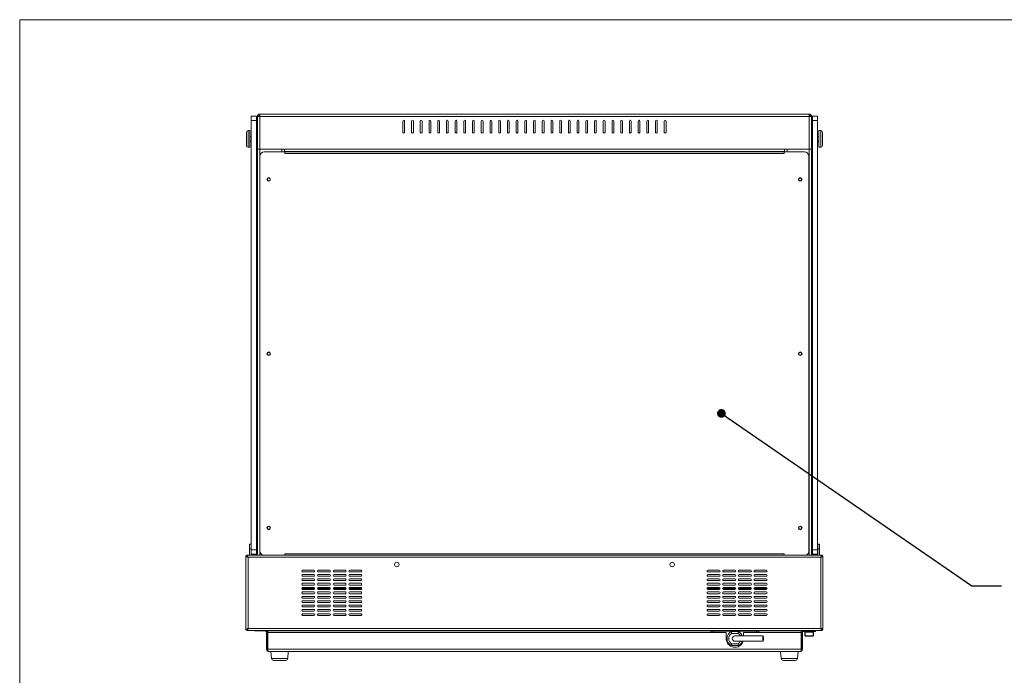
# Model space of a CAD drawing. Units: millimetres. Extents: x 0 to 412, y 0 to 297.
# Drawn here: x 6 to 119, y 213 to 288 of the extents above; entities that cross this region are included whole.
import ezdxf

# ---------------------------------------------------------------- set-up
doc = ezdxf.new("R2010")
doc.units = ezdxf.units.MM
doc.dimstyles.new('SLDDIMSTYLE2', dxfattribs={"dimtxt": 0, "dimasz": 1, "dimexe": 0, "dimexo": 0.0625, "dimgap": 0, "dimtad": 0, "dimtih": 1, "dimtoh": 1, "dimdec": 0, "dimrnd": 1e-09, "dimzin": 0, "dimdsep": 46, "dimtxsty": 'Standard', "dimblk1": 'DOT', "dimblk2": 'DOT', "dimsah": 1, "dimcen": 0.09, "dimadec": 0, "dimazin": 0, "dimtfac": 1, "dimtdec": 0, "dimtofl": 0, "dimtmove": 0, "dimatfit": 3, "dimldrblk": 'DOT', "dimfxl": 0, "dimfrac": 2, "dimtolj": 1, "dimtzin": 0, "dimarcsym": 0})

# ---------------------------------------------------------------- blocks, each defined once
blk = doc.blocks.new('_DOT')
at = {"color": 0, "linetype": 'ByBlock', "lineweight": -2}
blk.add_line((-0.5, 0), (-1, 0), dxfattribs=at)
at = {"color": 0, "linetype": 'ByBlock', "const_width": 0.5}
blk.add_lwpolyline([(-0.25, 0, 1), (0.25, 0, 1)], format="xyb", close=True, dxfattribs=at)

msp = doc.modelspace()

# ---------------------------------------------------------------- linework, layer by layer
at = {"color": 7, "linetype": 'Continuous', "lineweight": 0}
for p, q in [((6.004, 9.004), (6.004, 288.004)), ((6.004, 288.004), (406.004, 288.004))]:
    msp.add_line(p, q, dxfattribs=at)
at = {"color": 7, "linetype": 'Continuous', "lineweight": 15}
for p, q in [((32.579, 276.437), (32.579, 276.937)), ((32.579, 276.937), (33.179, 276.937)), ((33.179, 276.937), (33.179, 276.437)), ((33.399, 276.889), (33.279, 276.889)), ((33.279, 276.871), (33.279, 276.889)), ((33.279, 273.157), (33.279, 276.871)), ((33.399, 276.879), (33.399, 276.889)), ((33.563, 277.173), (33.563, 276.889)), ((96.595, 277.173), (33.563, 277.173)), ((33.563, 276.889), (33.563, 273.157)), ((96.595, 276.889), (33.563, 276.889)), ((96.595, 277.173), (96.595, 276.889)), ((96.595, 276.889), (96.595, 273.157)), ((96.759, 276.889), (96.879, 276.889)), ((96.759, 276.879), (96.759, 276.889)), ((96.879, 276.871), (96.879, 276.889)), ((96.879, 273.157), (96.879, 276.871)), ((96.979, 276.437), (96.979, 276.937)), ((96.979, 276.937), (97.579, 276.937)), ((97.579, 276.937), (97.579, 276.437)), ((33.179, 276.437), (32.579, 276.437)), ((32.579, 276.437), (32.579, 227.169)), ((33.179, 276.437), (33.179, 227.169)), ((33.184, 276.432), (33.179, 276.416)), ((33.179, 276.054), (33.183, 276.054)), ((33.183, 276.669), (33.279, 276.669)), ((33.183, 276.169), (33.183, 276.669)), ((33.183, 226.539), (33.183, 276.169)), ((49.979, 276.373), (49.979, 275.073)), ((50.179, 275.073), (50.179, 276.373)), ((50.979, 276.373), (50.979, 275.073)), ((51.179, 275.073), (51.179, 276.373)), ((51.979, 276.373), (51.979, 275.073)), ((52.179, 275.073), (52.179, 276.373)), ((52.979, 276.373), (52.979, 275.073)), ((53.179, 275.073), (53.179, 276.373)), ((53.979, 276.373), (53.979, 275.073)), ((54.179, 275.073), (54.179, 276.373)), ((54.979, 276.373), (54.979, 275.073)), ((55.179, 275.073), (55.179, 276.373)), ((55.979, 276.373), (55.979, 275.073)), ((56.179, 275.073), (56.179, 276.373)), ((56.979, 276.373), (56.979, 275.073)), ((57.179, 275.073), (57.179, 276.373)), ((57.979, 276.373), (57.979, 275.073)), ((58.179, 275.073), (58.179, 276.373)), ((58.979, 276.373), (58.979, 275.073)), ((59.179, 275.073), (59.179, 276.373)), ((59.979, 276.373), (59.979, 275.073)), ((60.179, 275.073), (60.179, 276.373)), ((60.979, 276.373), (60.979, 275.073)), ((61.179, 275.073), (61.179, 276.373)), ((61.979, 276.373), (61.979, 275.073)), ((62.179, 275.073), (62.179, 276.373)), ((62.979, 276.373), (62.979, 275.073)), ((63.179, 275.073), (63.179, 276.373)), ((63.979, 276.373), (63.979, 275.073)), ((64.179, 275.073), (64.179, 276.373)), ((64.979, 276.373), (64.979, 275.073)), ((65.179, 275.073), (65.179, 276.373)), ((65.979, 276.373), (65.979, 275.073)), ((66.179, 275.073), (66.179, 276.373)), ((66.979, 276.373), (66.979, 275.073)), ((67.179, 275.073), (67.179, 276.373)), ((67.979, 276.373), (67.979, 275.073)), ((68.179, 275.073), (68.179, 276.373)), ((68.979, 276.373), (68.979, 275.073)), ((69.179, 275.073), (69.179, 276.373)), ((69.979, 276.373), (69.979, 275.073)), ((70.179, 275.073), (70.179, 276.373)), ((70.979, 276.373), (70.979, 275.073)), ((71.179, 275.073), (71.179, 276.373)), ((71.979, 276.373), (71.979, 275.073)), ((72.179, 275.073), (72.179, 276.373)), ((72.979, 276.373), (72.979, 275.073)), ((73.179, 275.073), (73.179, 276.373)), ((73.979, 276.373), (73.979, 275.073)), ((74.179, 275.073), (74.179, 276.373)), ((74.979, 276.373), (74.979, 275.073)), ((75.179, 275.073), (75.179, 276.373)), ((75.979, 276.373), (75.979, 275.073)), ((76.179, 275.073), (76.179, 276.373)), ((76.979, 276.373), (76.979, 275.073)), ((77.179, 275.073), (77.179, 276.373)), ((77.979, 276.373), (77.979, 275.073)), ((78.179, 275.073), (78.179, 276.373)), ((78.979, 276.373), (78.979, 275.073)), ((79.179, 275.073), (79.179, 276.373)), ((79.979, 276.373), (79.979, 275.073)), ((80.179, 275.073), (80.179, 276.373)), ((96.879, 276.669), (96.975, 276.669)), ((96.975, 276.669), (96.975, 276.169)), ((96.975, 276.169), (96.975, 226.539)), ((96.979, 276.054), (96.975, 276.054)), ((96.979, 276.437), (96.979, 227.169)), ((97.579, 276.437), (96.979, 276.437)), ((97.579, 276.437), (97.579, 227.169)), ((32.029, 273.569), (32.029, 275.069)), ((32.429, 275.269), (32.229, 275.269)), ((32.429, 273.369), (32.429, 275.269)), ((33.183, 274.761), (33.179, 274.761)), ((96.975, 274.761), (96.979, 274.761)), ((97.929, 275.269), (97.729, 275.269)), ((97.729, 275.269), (97.729, 274.319)), ((98.129, 275.069), (98.129, 274.319)), ((32.579, 274.569), (32.429, 274.569)), ((32.429, 274.069), (32.579, 274.069)), ((33.183, 274.569), (33.179, 274.569)), ((33.179, 274.069), (33.183, 274.069)), ((96.979, 274.569), (96.975, 274.569)), ((96.975, 274.069), (96.979, 274.069)), ((97.729, 274.569), (97.579, 274.569)), ((97.579, 274.069), (97.729, 274.069)), ((97.729, 274.319), (97.729, 273.369)), ((98.129, 274.319), (98.129, 273.569)), ((32.229, 273.369), (32.429, 273.369)), ((33.183, 272.532), (33.179, 272.532)), ((33.279, 273.157), (33.563, 273.157)), ((33.279, 273.153), (33.279, 226.539)), ((33.563, 273.153), (33.279, 273.153)), ((33.283, 273.153), (33.283, 273.157)), ((33.563, 273.157), (33.399, 273.157)), ((33.563, 273.157), (36.379, 273.157)), ((33.563, 273.153), (33.649, 273.153)), ((33.629, 273.153), (33.629, 273.157)), ((33.649, 273.153), (33.677, 273.157)), ((36.424, 272.819), (34.079, 272.819)), ((36.379, 272.873), (36.379, 273.157)), ((93.779, 273.157), (36.379, 273.157)), ((93.779, 272.873), (36.379, 272.873)), ((36.379, 272.873), (36.379, 272.819)), ((36.424, 272.654), (36.424, 272.819)), ((36.429, 272.654), (36.424, 272.654)), ((36.429, 272.819), (36.429, 272.869)), ((36.429, 272.869), (93.729, 272.869)), ((93.729, 272.819), (36.429, 272.819)), ((36.429, 272.659), (36.429, 272.819)), ((93.729, 272.659), (36.429, 272.659)), ((36.429, 272.659), (36.429, 272.654)), ((93.729, 272.819), (93.729, 272.869)), ((93.729, 272.819), (93.729, 272.659)), ((93.729, 272.654), (93.729, 272.659)), ((93.734, 272.654), (93.729, 272.654)), ((93.734, 272.819), (93.734, 272.654)), ((96.079, 272.819), (93.734, 272.819)), ((93.779, 272.873), (93.779, 273.157)), ((96.595, 273.157), (93.779, 273.157)), ((93.779, 272.873), (93.779, 272.819)), ((96.509, 273.153), (96.481, 273.157)), ((96.595, 273.153), (96.509, 273.153)), ((96.529, 273.157), (96.529, 273.153)), ((96.879, 273.157), (96.595, 273.157)), ((96.595, 273.153), (96.879, 273.153)), ((96.875, 273.157), (96.875, 273.153)), ((96.879, 273.153), (96.879, 226.539)), ((96.975, 272.532), (96.979, 272.532)), ((97.729, 273.369), (97.929, 273.369)), ((33.579, 272.319), (33.579, 227.019)), ((96.579, 227.019), (96.579, 272.319)), ((33.179, 249.655), (33.183, 249.655)), ((96.979, 249.655), (96.975, 249.655)), ((33.183, 229.979), (33.179, 229.979)), ((96.979, 229.979), (96.975, 229.979)), ((33.179, 229.225), (33.183, 229.162)), ((96.975, 229.162), (96.979, 229.225)), ((32.564, 227.809), (32.364, 227.809)), ((32.364, 227.809), (32.364, 227.269)), ((32.364, 227.269), (32.564, 227.269)), ((32.364, 226.539), (32.364, 227.269)), ((32.564, 227.809), (32.564, 227.269)), ((32.564, 226.669), (32.564, 227.269)), ((32.579, 227.169), (33.179, 227.169)), ((32.579, 226.669), (32.579, 227.169)), ((33.179, 227.169), (33.179, 226.669)), ((96.979, 227.169), (97.579, 227.169)), ((96.979, 226.669), (96.979, 227.169)), ((97.579, 227.169), (97.579, 226.669)), ((97.794, 227.809), (97.594, 227.809)), ((97.594, 227.809), (97.594, 227.269)), ((97.594, 227.269), (97.794, 227.269)), ((97.594, 226.669), (97.594, 227.269)), ((97.794, 227.809), (97.794, 227.269)), ((97.794, 226.539), (97.794, 227.269)), ((31.975, 217.962), (31.975, 226.462)), ((32.045, 226.462), (31.975, 226.462)), ((32.052, 226.539), (98.106, 226.539)), ((32.052, 226.539), (32.052, 226.469)), ((32.209, 226.305), (97.949, 226.305)), ((32.209, 218.119), (32.209, 226.305)), ((32.564, 226.669), (32.579, 226.669)), ((33.179, 226.669), (32.579, 226.669)), ((33.179, 226.669), (33.183, 226.669)), ((36.424, 226.684), (36.429, 226.684)), ((36.424, 226.539), (36.424, 226.684)), ((36.424, 226.589), (36.429, 226.589)), ((36.429, 226.684), (36.429, 226.679)), ((36.429, 226.679), (93.729, 226.679)), ((36.429, 226.539), (36.429, 226.679)), ((93.729, 226.684), (93.734, 226.684)), ((93.729, 226.679), (93.729, 226.684)), ((93.729, 226.679), (93.729, 226.539)), ((93.729, 226.589), (93.734, 226.589)), ((93.734, 226.684), (93.734, 226.539)), ((96.975, 226.669), (96.979, 226.669)), ((97.579, 226.669), (96.979, 226.669)), ((97.579, 226.669), (97.594, 226.669)), ((97.949, 218.119), (97.949, 226.305)), ((98.106, 226.539), (98.106, 226.469)), ((98.113, 226.462), (98.183, 226.462)), ((98.183, 217.962), (98.183, 226.462)), ((38.475, 224.819), (39.775, 224.819)), ((39.775, 224.619), (38.475, 224.619)), ((38.475, 224.319), (39.775, 224.319)), ((39.775, 224.119), (38.475, 224.119)), ((38.475, 223.819), (39.775, 223.819)), ((40.275, 224.819), (41.575, 224.819)), ((41.575, 224.619), (40.275, 224.619)), ((40.275, 224.319), (41.575, 224.319)), ((41.575, 224.119), (40.275, 224.119)), ((40.275, 223.819), (41.575, 223.819)), ((42.075, 224.819), (43.375, 224.819)), ((43.375, 224.619), (42.075, 224.619)), ((42.075, 224.319), (43.375, 224.319)), ((43.375, 224.119), (42.075, 224.119)), ((42.075, 223.819), (43.375, 223.819)), ((43.875, 224.819), (45.175, 224.819)), ((45.175, 224.619), (43.875, 224.619)), ((43.875, 224.319), (45.175, 224.319)), ((45.175, 224.119), (43.875, 224.119)), ((43.875, 223.819), (45.175, 223.819)), ((86.283, 224.819), (84.983, 224.819)), ((84.983, 224.619), (86.283, 224.619)), ((86.283, 224.319), (84.983, 224.319)), ((84.983, 224.119), (86.283, 224.119)), ((86.283, 223.819), (84.983, 223.819)), ((88.083, 224.819), (86.783, 224.819)), ((86.783, 224.619), (88.083, 224.619)), ((88.083, 224.319), (86.783, 224.319)), ((86.783, 224.119), (88.083, 224.119)), ((88.083, 223.819), (86.783, 223.819)), ((89.883, 224.819), (88.583, 224.819)), ((88.583, 224.619), (89.883, 224.619)), ((89.883, 224.319), (88.583, 224.319)), ((88.583, 224.119), (89.883, 224.119)), ((89.883, 223.819), (88.583, 223.819)), ((91.683, 224.819), (90.383, 224.819)), ((90.383, 224.619), (91.683, 224.619)), ((91.683, 224.319), (90.383, 224.319)), ((90.383, 224.119), (91.683, 224.119)), ((91.683, 223.819), (90.383, 223.819)), ((39.874, 222.729), (38.375, 222.729)), ((39.775, 223.619), (38.475, 223.619)), ((38.475, 223.319), (39.775, 223.319)), ((39.775, 223.119), (38.475, 223.119)), ((38.475, 222.819), (39.775, 222.819)), ((39.775, 222.619), (38.475, 222.619)), ((41.674, 222.729), (40.175, 222.729)), ((41.575, 223.619), (40.275, 223.619)), ((40.275, 223.319), (41.575, 223.319)), ((41.575, 223.119), (40.275, 223.119)), ((40.275, 222.819), (41.575, 222.819)), ((41.575, 222.619), (40.275, 222.619)), ((43.474, 222.729), (41.975, 222.729)), ((43.375, 223.619), (42.075, 223.619)), ((42.075, 223.319), (43.375, 223.319)), ((43.375, 223.119), (42.075, 223.119)), ((42.075, 222.819), (43.375, 222.819)), ((43.375, 222.619), (42.075, 222.619)), ((45.274, 222.729), (43.775, 222.729)), ((45.175, 223.619), (43.875, 223.619)), ((43.875, 223.319), (45.175, 223.319)), ((45.175, 223.119), (43.875, 223.119)), ((43.875, 222.819), (45.175, 222.819)), ((45.175, 222.619), (43.875, 222.619)), ((86.382, 222.729), (84.883, 222.729)), ((84.983, 223.619), (86.283, 223.619)), ((86.283, 223.319), (84.983, 223.319)), ((84.983, 223.119), (86.283, 223.119)), ((86.283, 222.819), (84.983, 222.819)), ((84.983, 222.619), (86.283, 222.619)), ((88.182, 222.729), (86.683, 222.729)), ((86.783, 223.619), (88.083, 223.619)), ((88.083, 223.319), (86.783, 223.319)), ((86.783, 223.119), (88.083, 223.119)), ((88.083, 222.819), (86.783, 222.819)), ((86.783, 222.619), (88.083, 222.619)), ((89.982, 222.729), (88.483, 222.729)), ((88.583, 223.619), (89.883, 223.619)), ((89.883, 223.319), (88.583, 223.319)), ((88.583, 223.119), (89.883, 223.119)), ((89.883, 222.819), (88.583, 222.819)), ((88.583, 222.619), (89.883, 222.619)), ((91.782, 222.729), (90.283, 222.729)), ((90.383, 223.619), (91.683, 223.619)), ((91.683, 223.319), (90.383, 223.319)), ((90.383, 223.119), (91.683, 223.119)), ((91.683, 222.819), (90.383, 222.819)), ((90.383, 222.619), (91.683, 222.619)), ((38.475, 222.319), (39.775, 222.319)), ((39.775, 222.119), (38.475, 222.119)), ((38.475, 221.819), (39.775, 221.819)), ((39.775, 221.619), (38.475, 221.619)), ((40.275, 222.319), (41.575, 222.319)), ((41.575, 222.119), (40.275, 222.119)), ((40.275, 221.819), (41.575, 221.819)), ((41.575, 221.619), (40.275, 221.619)), ((42.075, 222.319), (43.375, 222.319)), ((43.375, 222.119), (42.075, 222.119)), ((42.075, 221.819), (43.375, 221.819)), ((43.375, 221.619), (42.075, 221.619)), ((43.875, 222.319), (45.175, 222.319)), ((45.175, 222.119), (43.875, 222.119)), ((43.875, 221.819), (45.175, 221.819)), ((45.175, 221.619), (43.875, 221.619)), ((86.283, 222.319), (84.983, 222.319)), ((84.983, 222.119), (86.283, 222.119)), ((86.283, 221.819), (84.983, 221.819)), ((84.983, 221.619), (86.283, 221.619)), ((88.083, 222.319), (86.783, 222.319)), ((86.783, 222.119), (88.083, 222.119)), ((88.083, 221.819), (86.783, 221.819)), ((86.783, 221.619), (88.083, 221.619)), ((89.883, 222.319), (88.583, 222.319)), ((88.583, 222.119), (89.883, 222.119)), ((89.883, 221.819), (88.583, 221.819)), ((88.583, 221.619), (89.883, 221.619)), ((91.683, 222.319), (90.383, 222.319)), ((90.383, 222.119), (91.683, 222.119)), ((91.683, 221.819), (90.383, 221.819)), ((90.383, 221.619), (91.683, 221.619)), ((38.475, 221.319), (39.775, 221.319)), ((39.775, 221.119), (38.475, 221.119)), ((38.475, 220.819), (39.775, 220.819)), ((39.775, 220.619), (38.475, 220.619)), ((40.275, 221.319), (41.575, 221.319)), ((41.575, 221.119), (40.275, 221.119)), ((40.275, 220.819), (41.575, 220.819)), ((41.575, 220.619), (40.275, 220.619)), ((42.075, 221.319), (43.375, 221.319)), ((43.375, 221.119), (42.075, 221.119)), ((42.075, 220.819), (43.375, 220.819)), ((43.375, 220.619), (42.075, 220.619)), ((43.875, 221.319), (45.175, 221.319)), ((45.175, 221.119), (43.875, 221.119)), ((43.875, 220.819), (45.175, 220.819)), ((45.175, 220.619), (43.875, 220.619)), ((86.283, 221.319), (84.983, 221.319)), ((84.983, 221.119), (86.283, 221.119)), ((86.283, 220.819), (84.983, 220.819)), ((84.983, 220.619), (86.283, 220.619)), ((88.083, 221.319), (86.783, 221.319)), ((86.783, 221.119), (88.083, 221.119)), ((88.083, 220.819), (86.783, 220.819)), ((86.783, 220.619), (88.083, 220.619)), ((89.883, 221.319), (88.583, 221.319)), ((88.583, 221.119), (89.883, 221.119)), ((89.883, 220.819), (88.583, 220.819)), ((88.583, 220.619), (89.883, 220.619)), ((91.683, 221.319), (90.383, 221.319)), ((90.383, 221.119), (91.683, 221.119)), ((91.683, 220.819), (90.383, 220.819)), ((90.383, 220.619), (91.683, 220.619)), ((38.475, 220.319), (39.775, 220.319)), ((39.775, 220.119), (38.475, 220.119)), ((38.475, 219.819), (39.775, 219.819)), ((39.775, 219.619), (38.475, 219.619)), ((40.275, 220.319), (41.575, 220.319)), ((41.575, 220.119), (40.275, 220.119)), ((40.275, 219.819), (41.575, 219.819)), ((41.575, 219.619), (40.275, 219.619)), ((42.075, 220.319), (43.375, 220.319)), ((43.375, 220.119), (42.075, 220.119)), ((42.075, 219.819), (43.375, 219.819)), ((43.375, 219.619), (42.075, 219.619)), ((43.875, 220.319), (45.175, 220.319)), ((45.175, 220.119), (43.875, 220.119)), ((43.875, 219.819), (45.175, 219.819)), ((45.175, 219.619), (43.875, 219.619)), ((86.283, 220.319), (84.983, 220.319)), ((84.983, 220.119), (86.283, 220.119)), ((86.283, 219.819), (84.983, 219.819)), ((84.983, 219.619), (86.283, 219.619)), ((88.083, 220.319), (86.783, 220.319)), ((86.783, 220.119), (88.083, 220.119)), ((88.083, 219.819), (86.783, 219.819)), ((86.783, 219.619), (88.083, 219.619)), ((89.883, 220.319), (88.583, 220.319)), ((88.583, 220.119), (89.883, 220.119)), ((89.883, 219.819), (88.583, 219.819)), ((88.583, 219.619), (89.883, 219.619)), ((91.683, 220.319), (90.383, 220.319)), ((90.383, 220.119), (91.683, 220.119)), ((91.683, 219.819), (90.383, 219.819)), ((90.383, 219.619), (91.683, 219.619)), ((32.209, 218.119), (97.949, 218.119)), ((31.975, 217.962), (32.045, 217.962)), ((32.052, 217.885), (32.052, 217.955)), ((98.106, 217.885), (32.052, 217.885)), ((32.949, 217.849), (32.949, 217.885)), ((34.149, 217.849), (32.949, 217.849)), ((34.149, 217.885), (34.149, 217.849)), ((34.165, 217.849), (34.149, 217.849)), ((34.329, 217.849), (34.329, 215.753)), ((34.329, 217.849), (34.449, 217.849)), ((34.449, 217.849), (34.449, 215.753)), ((34.467, 217.849), (34.467, 217.885)), ((35.667, 217.849), (34.467, 217.849)), ((34.467, 217.849), (34.467, 217.685)), ((34.467, 217.685), (85.329, 217.685)), ((34.467, 215.753), (34.467, 217.685)), ((35.667, 217.885), (35.667, 217.849)), ((35.667, 217.849), (85.329, 217.849)), ((85.329, 217.885), (85.329, 217.849)), ((85.329, 217.849), (85.329, 217.685)), ((85.579, 217.729), (85.329, 217.729)), ((85.329, 217.685), (87.079, 217.685)), ((85.579, 217.805), (85.579, 217.885)), ((85.579, 217.805), (90.579, 217.805)), ((85.579, 217.685), (85.579, 217.805)), ((85.854, 217.871), (86.704, 217.871)), ((87.054, 217.871), (87.904, 217.871)), ((87.079, 217.685), (87.079, 216.969)), ((87.667, 217.769), (88.491, 217.769)), ((88.439, 217.569), (87.718, 217.569)), ((91.325, 217.269), (88.079, 217.269)), ((88.254, 217.871), (89.104, 217.871)), ((89.079, 217.685), (90.829, 217.685)), ((89.079, 217.269), (89.079, 217.685)), ((89.454, 217.871), (90.304, 217.871)), ((90.579, 217.885), (90.579, 217.805)), ((90.579, 217.805), (90.579, 217.685)), ((90.829, 217.729), (90.579, 217.729)), ((90.829, 217.849), (90.829, 217.885)), ((90.829, 217.849), (94.491, 217.849)), ((90.829, 217.685), (90.829, 217.849)), ((90.829, 217.685), (95.691, 217.685)), ((94.491, 217.849), (94.491, 217.885)), ((95.691, 217.849), (94.491, 217.849)), ((95.691, 217.885), (95.691, 217.849)), ((95.691, 217.685), (95.691, 217.849)), ((95.691, 217.685), (95.691, 215.753)), ((95.709, 215.753), (95.709, 217.849)), ((95.829, 217.849), (95.709, 217.849)), ((95.829, 215.753), (95.829, 217.849)), ((95.852, 217.769), (95.95, 217.769)), ((95.95, 217.769), (97.25, 217.769)), ((96.009, 217.849), (95.993, 217.849)), ((96.009, 217.849), (96.009, 217.885)), ((97.209, 217.849), (96.009, 217.849)), ((96.1, 217.763), (96.1, 217.769)), ((96.1, 217.338), (96.1, 217.763)), ((96.2, 217.769), (96.2, 217.754)), ((96.2, 217.754), (97, 217.754)), ((96.2, 217.709), (97, 217.709)), ((96.2, 217.269), (97, 217.269)), ((96.2, 217.26), (97, 217.26)), ((97, 217.754), (97, 217.769)), ((97.1, 217.769), (97.1, 217.763)), ((97.1, 217.763), (97.1, 217.338)), ((97.209, 217.885), (97.209, 217.849)), ((97.25, 217.769), (97.35, 217.769)), ((97.35, 217.769), (97.35, 217.885)), ((98.106, 217.885), (98.106, 217.955)), ((98.183, 217.962), (98.113, 217.962)), ((88.491, 216.169), (87.667, 216.169)), ((87.718, 216.369), (88.439, 216.369)), ((88.079, 216.669), (91.325, 216.669)), ((34.329, 215.753), (34.449, 215.753)), ((95.691, 215.753), (34.467, 215.753)), ((95.545, 215.469), (34.613, 215.469)), ((34.829, 215.469), (34.896, 214.697)), ((36.761, 214.697), (36.829, 215.469)), ((93.329, 215.469), (93.396, 214.697)), ((95.261, 214.697), (95.329, 215.469)), ((95.829, 215.753), (95.709, 215.753)), ((35.829, 214.469), (35.145, 214.469)), ((36.512, 214.469), (35.829, 214.469)), ((94.329, 214.469), (93.645, 214.469)), ((95.012, 214.469), (94.329, 214.469))]:
    msp.add_line(p, q, dxfattribs=at)
at = {"color": 8, "linetype": 'Continuous', "lineweight": 15}
for p, q in [((33.279, 276.169), (33.183, 276.169)), ((96.975, 276.169), (96.879, 276.169)), ((32.229, 275.269), (32.229, 273.369)), ((97.929, 274.319), (97.929, 275.269)), ((97.929, 273.369), (97.929, 274.319)), ((33.183, 273.105), (33.179, 273.105)), ((33.183, 272.726), (33.179, 272.726)), ((33.563, 273.153), (33.563, 226.539)), ((36.095, 273.157), (36.095, 272.819)), ((94.063, 273.157), (94.063, 272.819)), ((96.595, 273.153), (96.595, 226.539)), ((96.975, 273.105), (96.979, 273.105)), ((96.975, 272.726), (96.979, 272.726)), ((33.179, 255.003), (33.183, 255.003)), ((33.183, 254.629), (33.179, 254.629)), ((96.975, 255.003), (96.979, 255.003)), ((96.979, 254.629), (96.975, 254.629)), ((33.179, 229.97), (33.183, 229.97)), ((33.179, 229.582), (33.183, 229.582)), ((96.975, 229.97), (96.979, 229.97)), ((96.975, 229.582), (96.979, 229.582)), ((33.179, 229.307), (33.183, 229.307)), ((96.975, 229.307), (96.979, 229.307)), ((33.179, 226.796), (33.183, 226.796)), ((96.975, 226.796), (96.979, 226.796)), ((34.165, 217.849), (34.165, 217.885)), ((95.95, 217.769), (95.95, 217.843)), ((95.993, 217.849), (95.993, 217.885)), ((96.15, 217.719), (96.15, 217.296)), ((96.2, 217.709), (96.2, 217.754)), ((96.2, 217.26), (96.2, 217.269)), ((97, 217.709), (97, 217.754)), ((97, 217.26), (97, 217.269)), ((97.05, 217.296), (97.05, 217.719)), ((97.25, 217.769), (97.25, 217.885)), ((34.896, 214.697), (35.829, 214.697)), ((35.829, 214.697), (36.761, 214.697)), ((93.396, 214.697), (94.329, 214.697)), ((94.329, 214.697), (95.261, 214.697))]:
    msp.add_line(p, q, dxfattribs=at)
at = {"color": 7, "linetype": 'Continuous', "lineweight": 15, "flags": 128}
for points in [[(33.563, 276.889), (33.507, 276.886), (33.454, 276.882), (33.405, 276.879), (33.362, 276.877), (33.327, 276.874), (33.3, 276.873), (33.284, 276.872), (33.279, 276.871)], [(33.399, 276.879), (33.405, 276.879), (33.454, 276.882), (33.507, 276.886), (33.563, 276.889)], [(96.595, 276.889), (96.65, 276.886), (96.704, 276.882), (96.753, 276.879), (96.796, 276.877), (96.831, 276.874), (96.857, 276.873), (96.873, 276.872), (96.879, 276.871)], [(33.183, 276.52), (33.181, 276.515), (33.179, 276.51)], [(96.979, 276.51), (96.977, 276.515), (96.975, 276.52)], [(33.179, 272.524), (33.181, 272.522), (33.183, 272.52)], [(96.979, 272.524), (96.976, 272.522), (96.975, 272.52)], [(38.398, 221.656), (38.386, 221.736), (38.382, 221.757)], [(91.76, 221.656), (91.772, 221.736), (91.776, 221.757)], [(34.397, 217.849), (34.376, 217.876), (34.366, 217.885)], [(91.353, 216.969), (91.351, 217.072), (91.347, 217.162), (91.339, 217.229), (91.33, 217.265), (91.321, 217.265), (91.312, 217.229), (91.304, 217.162), (91.299, 217.072), (91.298, 216.969), (91.299, 216.867), (91.304, 216.776), (91.312, 216.709), (91.321, 216.674), (91.33, 216.674), (91.339, 216.709), (91.347, 216.776), (91.351, 216.867), (91.353, 216.969)], [(95.791, 217.885), (95.782, 217.876), (95.761, 217.849)]]:
    msp.add_lwpolyline(points, dxfattribs=at)
at = {"color": 7, "linetype": 'Continuous', "lineweight": 15}
for centre, radius in [((34.579, 269.669), 0.205), ((34.579, 269.669), 0.165), ((95.579, 269.669), 0.205), ((95.579, 269.669), 0.165), ((34.579, 249.669), 0.205), ((34.579, 249.669), 0.165), ((95.579, 249.669), 0.205), ((95.579, 249.669), 0.165), ((34.579, 229.669), 0.205), ((34.579, 229.669), 0.165), ((95.579, 229.669), 0.205), ((95.579, 229.669), 0.165), ((49.279, 225.469), 0.255), ((80.879, 225.469), 0.255)]:
    msp.add_circle(centre, radius, dxfattribs=at)
for centre, radius, start, end in [((33.563, 276.889), 0.284, 90, 180), ((33.563, 276.889), 0.164, 90, 180), ((96.595, 276.889), 0.284, 0, 90), ((96.595, 276.889), 0.164, 0, 90), ((50.079, 276.373), 0.1, 0, 180), ((51.079, 276.373), 0.1, 0, 180), ((52.079, 276.373), 0.1, 0, 180), ((53.079, 276.373), 0.1, 0, 180), ((54.079, 276.373), 0.1, 0, 180), ((55.079, 276.373), 0.1, 0, 180), ((56.079, 276.373), 0.1, 0, 180), ((57.079, 276.373), 0.1, 0, 180), ((58.079, 276.373), 0.1, 0, 180), ((59.079, 276.373), 0.1, 0, 180), ((60.079, 276.373), 0.1, 0, 180), ((61.079, 276.373), 0.1, 0, 180), ((62.079, 276.373), 0.1, 0, 180), ((63.079, 276.373), 0.1, 0, 180), ((64.079, 276.373), 0.1, 0, 180), ((65.079, 276.373), 0.1, 0, 180), ((66.079, 276.373), 0.1, 0, 180), ((67.079, 276.373), 0.1, 0, 180), ((68.079, 276.373), 0.1, 0, 180), ((69.079, 276.373), 0.1, 0, 180), ((70.079, 276.373), 0.1, 0, 180), ((71.079, 276.373), 0.1, 0, 180), ((72.079, 276.373), 0.1, 0, 180), ((73.079, 276.373), 0.1, 0, 180), ((74.079, 276.373), 0.1, 0, 180), ((75.079, 276.373), 0.1, 0, 180), ((76.079, 276.373), 0.1, 0, 180), ((77.079, 276.373), 0.1, 0, 180), ((78.079, 276.373), 0.1, 0, 180), ((79.079, 276.373), 0.1, 0, 180), ((80.079, 276.373), 0.1, 0, 180), ((32.229, 275.069), 0.2, 90, 180), ((50.079, 275.073), 0.1, 180, 0), ((51.079, 275.073), 0.1, 180, 0), ((52.079, 275.073), 0.1, 180, 0), ((53.079, 275.073), 0.1, 180, 0), ((54.079, 275.073), 0.1, 180, 0), ((55.079, 275.073), 0.1, 180, 0), ((56.079, 275.073), 0.1, 180, 0), ((57.079, 275.073), 0.1, 180, 0), ((58.079, 275.073), 0.1, 180, 0), ((59.079, 275.073), 0.1, 180, 0), ((60.079, 275.073), 0.1, 180, 0), ((61.079, 275.073), 0.1, 180, 0), ((62.079, 275.073), 0.1, 180, 0), ((63.079, 275.073), 0.1, 180, 0), ((64.079, 275.073), 0.1, 180, 0), ((65.079, 275.073), 0.1, 180, 0), ((66.079, 275.073), 0.1, 180, 0), ((67.079, 275.073), 0.1, 180, 0), ((68.079, 275.073), 0.1, 180, 0), ((69.079, 275.073), 0.1, 180, 0), ((70.079, 275.073), 0.1, 180, 0), ((71.079, 275.073), 0.1, 180, 0), ((72.079, 275.073), 0.1, 180, 0), ((73.079, 275.073), 0.1, 180, 0), ((74.079, 275.073), 0.1, 180, 0), ((75.079, 275.073), 0.1, 180, 0), ((76.079, 275.073), 0.1, 180, 0), ((77.079, 275.073), 0.1, 180, 0), ((78.079, 275.073), 0.1, 180, 0), ((79.079, 275.073), 0.1, 180, 0), ((80.079, 275.073), 0.1, 180, 0), ((97.929, 275.069), 0.2, 0, 90), ((32.229, 273.569), 0.2, 180, 270), ((97.929, 273.569), 0.2, 270, 0), ((34.079, 272.319), 0.5, 90, 180), ((96.079, 272.319), 0.5, 0, 90), ((32.363, 226.185), 0.284, 136.2977, 143.58449), ((34.079, 227.019), 0.5, 180, 253.7398), ((96.079, 227.019), 0.5, 286.2602, 0), ((97.795, 226.185), 0.284, 36.41551, 43.7023), ((38.475, 224.719), 0.1, 90, 270), ((38.475, 224.219), 0.1, 90, 270), ((38.475, 223.719), 0.1, 90, 270), ((39.775, 224.719), 0.1, 270, 90), ((39.775, 224.219), 0.1, 270, 90), ((39.775, 223.719), 0.1, 270, 90), ((40.275, 224.719), 0.1, 90, 270), ((40.275, 224.219), 0.1, 90, 270), ((40.275, 223.719), 0.1, 90, 270), ((41.575, 224.719), 0.1, 270, 90), ((41.575, 224.219), 0.1, 270, 90), ((41.575, 223.719), 0.1, 270, 90), ((42.075, 224.719), 0.1, 90, 270), ((42.075, 224.219), 0.1, 90, 270), ((42.075, 223.719), 0.1, 90, 270), ((42.329, 224.969), 0.165, 245.38002, 294.61998), ((43.375, 224.719), 0.1, 270, 90), ((43.375, 224.219), 0.1, 270, 90), ((43.375, 223.719), 0.1, 270, 90), ((43.875, 224.719), 0.1, 90, 270), ((43.875, 224.219), 0.1, 90, 270), ((43.875, 223.719), 0.1, 90, 270), ((45.175, 224.719), 0.1, 270, 90), ((45.175, 224.219), 0.1, 270, 90), ((45.175, 223.719), 0.1, 270, 90), ((84.983, 224.719), 0.1, 90, 270), ((84.983, 224.219), 0.1, 90, 270), ((84.983, 223.719), 0.1, 90, 270), ((86.283, 224.719), 0.1, 270, 90), ((86.283, 224.219), 0.1, 270, 90), ((86.283, 223.719), 0.1, 270, 90), ((86.783, 224.719), 0.1, 90, 270), ((86.783, 224.219), 0.1, 90, 270), ((86.783, 223.719), 0.1, 90, 270), ((87.829, 224.969), 0.165, 245.38002, 294.61998), ((88.083, 224.719), 0.1, 270, 90), ((88.083, 224.219), 0.1, 270, 90), ((88.083, 223.719), 0.1, 270, 90), ((88.583, 224.719), 0.1, 90, 270), ((88.583, 224.219), 0.1, 90, 270), ((88.583, 223.719), 0.1, 90, 270), ((89.883, 224.719), 0.1, 270, 90), ((89.883, 224.219), 0.1, 270, 90), ((89.883, 223.719), 0.1, 270, 90), ((90.383, 224.719), 0.1, 90, 270), ((90.383, 224.219), 0.1, 90, 270), ((90.383, 223.719), 0.1, 90, 270), ((91.683, 224.719), 0.1, 270, 90), ((91.683, 224.219), 0.1, 270, 90), ((91.683, 223.719), 0.1, 270, 90), ((38.475, 223.219), 0.1, 90, 270), ((38.475, 222.719), 0.1, 90, 270), ((39.775, 223.219), 0.1, 270, 90), ((39.775, 222.719), 0.1, 270, 90), ((40.275, 223.219), 0.1, 90, 270), ((40.275, 222.719), 0.1, 90, 270), ((41.575, 223.219), 0.1, 270, 90), ((41.575, 222.719), 0.1, 270, 90), ((42.075, 223.219), 0.1, 90, 270), ((42.075, 222.719), 0.1, 90, 270), ((43.375, 223.219), 0.1, 270, 90), ((43.375, 222.719), 0.1, 270, 90), ((43.875, 223.219), 0.1, 90, 270), ((43.875, 222.719), 0.1, 90, 270), ((45.175, 223.219), 0.1, 270, 90), ((45.175, 222.719), 0.1, 270, 90), ((84.983, 223.219), 0.1, 90, 270), ((84.983, 222.719), 0.1, 90, 270), ((86.283, 223.219), 0.1, 270, 90), ((86.283, 222.719), 0.1, 270, 90), ((86.783, 223.219), 0.1, 90, 270), ((86.783, 222.719), 0.1, 90, 270), ((88.083, 223.219), 0.1, 270, 90), ((88.083, 222.719), 0.1, 270, 90), ((88.583, 223.219), 0.1, 90, 270), ((88.583, 222.719), 0.1, 90, 270), ((89.883, 223.219), 0.1, 270, 90), ((89.883, 222.719), 0.1, 270, 90), ((90.383, 223.219), 0.1, 90, 270), ((90.383, 222.719), 0.1, 90, 270), ((91.683, 223.219), 0.1, 270, 90), ((91.683, 222.719), 0.1, 270, 90), ((38.475, 222.219), 0.1, 90, 270), ((38.475, 221.719), 0.1, 90, 270), ((39.775, 222.219), 0.1, 270, 90), ((39.775, 221.719), 0.1, 270, 90), ((40.275, 222.219), 0.1, 90, 270), ((40.275, 221.719), 0.1, 90, 270), ((41.575, 222.219), 0.1, 270, 90), ((41.575, 221.719), 0.1, 270, 90), ((42.075, 222.219), 0.1, 90, 270), ((42.075, 221.719), 0.1, 90, 270), ((43.375, 222.219), 0.1, 270, 90), ((43.375, 221.719), 0.1, 270, 90), ((43.875, 222.219), 0.1, 90, 270), ((43.875, 221.719), 0.1, 90, 270), ((45.175, 222.219), 0.1, 270, 90), ((45.175, 221.719), 0.1, 270, 90), ((84.983, 222.219), 0.1, 90, 270), ((84.983, 221.719), 0.1, 90, 270), ((86.283, 222.219), 0.1, 270, 90), ((86.283, 221.719), 0.1, 270, 90), ((86.783, 222.219), 0.1, 90, 270), ((86.783, 221.719), 0.1, 90, 270), ((88.083, 222.219), 0.1, 270, 90), ((88.083, 221.719), 0.1, 270, 90), ((88.583, 222.219), 0.1, 90, 270), ((88.583, 221.719), 0.1, 90, 270), ((89.883, 222.219), 0.1, 270, 90), ((89.883, 221.719), 0.1, 270, 90), ((90.383, 222.219), 0.1, 90, 270), ((90.383, 221.719), 0.1, 90, 270), ((91.683, 222.219), 0.1, 270, 90), ((91.683, 221.719), 0.1, 270, 90), ((38.475, 221.219), 0.1, 90, 270), ((38.475, 220.719), 0.1, 90, 270), ((39.775, 221.219), 0.1, 270, 90), ((39.775, 220.719), 0.1, 270, 90), ((40.275, 221.219), 0.1, 90, 270), ((40.275, 220.719), 0.1, 90, 270), ((41.575, 221.219), 0.1, 270, 90), ((41.575, 220.719), 0.1, 270, 90), ((42.075, 221.219), 0.1, 90, 270), ((42.075, 220.719), 0.1, 90, 270), ((43.375, 221.219), 0.1, 270, 90), ((43.375, 220.719), 0.1, 270, 90), ((43.875, 221.219), 0.1, 90, 270), ((43.875, 220.719), 0.1, 90, 270), ((45.175, 221.219), 0.1, 270, 90), ((45.175, 220.719), 0.1, 270, 90), ((84.983, 221.219), 0.1, 90, 270), ((84.983, 220.719), 0.1, 90, 270), ((86.283, 221.219), 0.1, 270, 90), ((86.283, 220.719), 0.1, 270, 90), ((86.783, 221.219), 0.1, 90, 270), ((86.783, 220.719), 0.1, 90, 270), ((88.083, 221.219), 0.1, 270, 90), ((88.083, 220.719), 0.1, 270, 90), ((88.583, 221.219), 0.1, 90, 270), ((88.583, 220.719), 0.1, 90, 270), ((89.883, 221.219), 0.1, 270, 90), ((89.883, 220.719), 0.1, 270, 90), ((90.383, 221.219), 0.1, 90, 270), ((90.383, 220.719), 0.1, 90, 270), ((91.683, 221.219), 0.1, 270, 90), ((91.683, 220.719), 0.1, 270, 90), ((38.475, 220.219), 0.1, 90, 270), ((38.475, 219.719), 0.1, 90, 270), ((39.775, 220.219), 0.1, 270, 90), ((39.775, 219.719), 0.1, 270, 90), ((40.275, 220.219), 0.1, 90, 270), ((40.275, 219.719), 0.1, 90, 270), ((41.575, 220.219), 0.1, 270, 90), ((41.575, 219.719), 0.1, 270, 90), ((42.075, 220.219), 0.1, 90, 270), ((42.075, 219.719), 0.1, 90, 270), ((43.375, 220.219), 0.1, 270, 90), ((43.375, 219.719), 0.1, 270, 90), ((43.875, 220.219), 0.1, 90, 270), ((43.875, 219.719), 0.1, 90, 270), ((45.175, 220.219), 0.1, 270, 90), ((45.175, 219.719), 0.1, 270, 90), ((84.983, 220.219), 0.1, 90, 270), ((84.983, 219.719), 0.1, 90, 270), ((86.283, 220.219), 0.1, 270, 90), ((86.283, 219.719), 0.1, 270, 90), ((86.783, 220.219), 0.1, 90, 270), ((86.783, 219.719), 0.1, 90, 270), ((88.083, 220.219), 0.1, 270, 90), ((88.083, 219.719), 0.1, 270, 90), ((88.583, 220.219), 0.1, 90, 270), ((88.583, 219.719), 0.1, 90, 270), ((89.883, 220.219), 0.1, 270, 90), ((89.883, 219.719), 0.1, 270, 90), ((90.383, 220.219), 0.1, 90, 270), ((90.383, 219.719), 0.1, 90, 270), ((91.683, 220.219), 0.1, 270, 90), ((91.683, 219.719), 0.1, 270, 90), ((32.363, 218.253), 0.284, 218.76432, 225.40568), ((34.165, 217.685), 0.164, 0, 90), ((88.079, 216.969), 1, 180, 342.5424), ((88.079, 216.969), 0.9, 117.26604, 242.73396), ((88.079, 216.969), 0.7, 121.00272, 238.99728), ((88.079, 216.969), 0.3, 90, 270), ((88.079, 216.969), 0.9, 19.47122, 62.73396), ((95.993, 217.685), 0.164, 90, 180), ((96.146, 217.342), 0.0464, 185.76745, 274.78873), ((97.054, 217.342), 0.0464, 265.20975, 354.23407), ((97.795, 218.253), 0.284, 314.59432, 321.23568), ((88.079, 216.969), 0.9, 297.26604, 340.52878), ((34.613, 215.753), 0.284, 180, 270), ((34.613, 215.753), 0.164, 180, 211.79923), ((35.145, 214.719), 0.25, 185, 270), ((36.512, 214.719), 0.25, 270, 355), ((93.645, 214.719), 0.25, 185, 270), ((95.012, 214.719), 0.25, 270, 355), ((95.545, 215.753), 0.284, 270, 0), ((95.545, 215.753), 0.164, 328.20077, 0)]:
    msp.add_arc(centre, radius, start, end, dxfattribs=at)
at = {"color": 8, "linetype": 'Continuous', "lineweight": 15}
for start, end in [(25.37693, 58.99728), (301.00272, 334.62307)]:
    msp.add_arc((88.079, 216.969), 0.7, start, end, dxfattribs=at)
at = {"color": 7, "linetype": 'Continuous', "lineweight": 15}
for centre, start_param, end_param in [((34.613, 215.753), 1.5707963, 3.1415927), ((95.545, 215.753), 3.1415927, 4.712389)]:
    msp.add_ellipse(centre, major_axis=(0, 0.284), ratio=0.5152195, start_param=start_param, end_param=end_param, dxfattribs=at)
for points, knots in [([(96.979, 276.418), (96.979, 276.419), (96.978, 276.423), (96.976, 276.426), (96.975, 276.428)], [0, 0, 0, 0, 0.3050581, 1, 1, 1, 1]), ([(32.209, 226.305), (32.178, 226.318), (32.117, 226.344), (32.039, 226.384), (31.985, 226.423), (31.978, 226.449), (31.975, 226.462)], [0, 0, 0, 0, 0.2499987, 0.4999998, 0.7499983, 1, 1, 1, 1]), ([(32.209, 226.305), (32.187, 226.318), (32.144, 226.344), (32.09, 226.384), (32.052, 226.423), (32.047, 226.449), (32.045, 226.462)], [0, 0, 0, 0, 0.2500028, 0.4999967, 0.7500002, 1, 1, 1, 1]), ([(32.052, 226.539), (32.064, 226.536), (32.089, 226.53), (32.125, 226.482), (32.162, 226.414), (32.19, 226.35), (32.205, 226.313), (32.209, 226.305)], [0, 0, 0, 0, 0.2335415, 0.4671426, 0.7007424, 0.9343439, 1, 1, 1, 1]), ([(32.052, 226.469), (32.064, 226.467), (32.09, 226.462), (32.129, 226.425), (32.169, 226.371), (32.195, 226.327), (32.209, 226.305)], [0, 0, 0, 0, 0.2406113, 0.4923575, 0.7441291, 1, 1, 1, 1]), ([(98.106, 226.539), (98.094, 226.536), (98.069, 226.53), (98.032, 226.482), (97.996, 226.414), (97.968, 226.35), (97.952, 226.313), (97.949, 226.305)], [0, 0, 0, 0, 0.2335415, 0.4671426, 0.7007424, 0.9343439, 1, 1, 1, 1]), ([(98.106, 226.469), (98.093, 226.467), (98.067, 226.462), (98.029, 226.425), (97.989, 226.371), (97.962, 226.327), (97.949, 226.305)], [0, 0, 0, 0, 0.2406113, 0.4923575, 0.7441291, 1, 1, 1, 1]), ([(97.949, 226.305), (97.979, 226.318), (98.041, 226.344), (98.118, 226.384), (98.172, 226.423), (98.179, 226.449), (98.183, 226.462)], [0, 0, 0, 0, 0.2499987, 0.4999998, 0.7499983, 1, 1, 1, 1]), ([(97.949, 226.305), (97.97, 226.318), (98.013, 226.344), (98.068, 226.384), (98.105, 226.423), (98.11, 226.449), (98.113, 226.462)], [0, 0, 0, 0, 0.2500028, 0.4999967, 0.7500002, 1, 1, 1, 1]), ([(31.975, 217.962), (31.978, 217.974), (31.984, 217.999), (32.032, 218.036), (32.1, 218.072), (32.164, 218.1), (32.201, 218.116), (32.209, 218.119)], [0, 0, 0, 0, 0.2335417, 0.4671442, 0.7007445, 0.9343466, 1, 1, 1, 1]), ([(32.045, 217.962), (32.047, 217.975), (32.052, 218.001), (32.089, 218.039), (32.143, 218.079), (32.187, 218.106), (32.209, 218.119)], [0, 0, 0, 0, 0.2406123, 0.4923573, 0.7441298, 1, 1, 1, 1]), ([(32.209, 218.119), (32.196, 218.088), (32.17, 218.027), (32.13, 217.95), (32.091, 217.896), (32.065, 217.889), (32.052, 217.885)], [0, 0, 0, 0, 0.2499999, 0.4999996, 0.7499988, 1, 1, 1, 1]), ([(32.209, 218.119), (32.196, 218.098), (32.17, 218.055), (32.13, 218), (32.091, 217.963), (32.065, 217.958), (32.052, 217.955)], [0, 0, 0, 0, 0.2499994, 0.4999991, 0.7500004, 1, 1, 1, 1]), ([(98.183, 217.962), (98.18, 217.974), (98.174, 217.999), (98.126, 218.036), (98.057, 218.072), (97.993, 218.1), (97.957, 218.116), (97.949, 218.119)], [0, 0, 0, 0, 0.2335417, 0.4671442, 0.7007445, 0.9343466, 1, 1, 1, 1]), ([(97.949, 218.119), (97.962, 218.088), (97.988, 218.027), (98.027, 217.95), (98.067, 217.896), (98.093, 217.889), (98.106, 217.885)], [0, 0, 0, 0, 0.2499999, 0.4999996, 0.7499988, 1, 1, 1, 1]), ([(98.113, 217.962), (98.111, 217.975), (98.106, 218.001), (98.069, 218.039), (98.014, 218.079), (97.971, 218.106), (97.949, 218.119)], [0, 0, 0, 0, 0.2406123, 0.4923573, 0.7441298, 1, 1, 1, 1]), ([(97.949, 218.119), (97.962, 218.098), (97.988, 218.055), (98.027, 218), (98.067, 217.963), (98.093, 217.958), (98.106, 217.955)], [0, 0, 0, 0, 0.2499994, 0.4999991, 0.7500004, 1, 1, 1, 1]), ([(85.8, 217.885), (85.807, 217.882), (85.824, 217.873), (85.843, 217.872), (85.854, 217.871)], [0, 0, 0, 0, 0.40718, 1, 1, 1, 1]), ([(86.704, 217.871), (86.715, 217.873), (86.73, 217.876), (86.743, 217.883), (86.747, 217.885)], [0, 0, 0, 0, 0.7486367, 1, 1, 1, 1]), ([(87, 217.885), (87.007, 217.882), (87.024, 217.873), (87.043, 217.872), (87.054, 217.871)], [0, 0, 0, 0, 0.40718, 1, 1, 1, 1]), ([(87.718, 217.569), (87.718, 217.57), (87.714, 217.586), (87.703, 217.625), (87.688, 217.681), (87.676, 217.73), (87.668, 217.763), (87.667, 217.767), (87.667, 217.769)], [0, 0, 0, 0, 0.0039173, 0.1636866, 0.3781498, 0.5869831, 0.7934509, 1, 1, 1, 1]), ([(87.904, 217.871), (87.915, 217.873), (87.93, 217.876), (87.943, 217.883), (87.947, 217.885)], [0, 0, 0, 0, 0.74866569, 1, 1, 1, 1]), ([(88.2, 217.885), (88.207, 217.882), (88.224, 217.873), (88.243, 217.872), (88.254, 217.871)], [0, 0, 0, 0, 0.40718, 1, 1, 1, 1]), ([(88.439, 217.569), (88.44, 217.57), (88.444, 217.586), (88.455, 217.625), (88.469, 217.681), (88.482, 217.73), (88.49, 217.763), (88.491, 217.767), (88.491, 217.769)], [0, 0, 0, 0, 0.0039186, 0.1636877, 0.3781497, 0.5869837, 0.7934508, 1, 1, 1, 1]), ([(89.104, 217.871), (89.115, 217.873), (89.13, 217.876), (89.143, 217.883), (89.147, 217.885)], [0, 0, 0, 0, 0.7486367, 1, 1, 1, 1]), ([(89.4, 217.885), (89.407, 217.882), (89.424, 217.873), (89.443, 217.872), (89.454, 217.871)], [0, 0, 0, 0, 0.4071553, 1, 1, 1, 1]), ([(90.304, 217.871), (90.315, 217.873), (90.33, 217.876), (90.343, 217.883), (90.347, 217.885)], [0, 0, 0, 0, 0.7486445, 1, 1, 1, 1]), ([(96.1, 217.763), (96.101, 217.762), (96.103, 217.76), (96.121, 217.757), (96.146, 217.755), (96.174, 217.754), (96.193, 217.754), (96.2, 217.754)], [0, 0, 0, 0, 0.2147136, 0.4294455, 0.644145, 0.8588162, 1, 1, 1, 1]), ([(96.101, 217.337), (96.101, 217.336), (96.099, 217.326), (96.106, 217.308), (96.12, 217.288), (96.142, 217.272), (96.17, 217.261), (96.19, 217.261), (96.2, 217.261)], [0, 0, 0, 0, 0.03011446, 0.21494124, 0.38918992, 0.57666349, 0.80295121, 1, 1, 1, 1]), ([(96.101, 217.761), (96.101, 217.757), (96.101, 217.749), (96.107, 217.737), (96.116, 217.726), (96.125, 217.72), (96.133, 217.716), (96.14, 217.714), (96.149, 217.712), (96.161, 217.711), (96.18, 217.71), (96.196, 217.709), (96.204, 217.709), (96.205, 217.709)], [0, 0, 0, 0, 0.0698304, 0.1782704, 0.2683745, 0.346102, 0.4131644, 0.4706944, 0.533622, 0.6807373, 0.8371558, 0.9857037, 1, 1, 1, 1]), ([(96.15, 217.296), (96.151, 217.293), (96.152, 217.287), (96.16, 217.279), (96.173, 217.273), (96.187, 217.269), (96.196, 217.269), (96.2, 217.269)], [0, 0, 0, 0, 0.2095219, 0.4189716, 0.6302106, 0.8452892, 1, 1, 1, 1]), ([(97, 217.709), (97.001, 217.709), (97.009, 217.709), (97.025, 217.71), (97.046, 217.711), (97.058, 217.712), (97.074, 217.718), (97.085, 217.726), (97.094, 217.738), (97.1, 217.752), (97.1, 217.76), (97.099, 217.763)], [0, 0, 0, 0, 0.0147385, 0.1709611, 0.3299902, 0.5311323, 0.615883, 0.7067715, 0.8168581, 0.9399168, 1, 1, 1, 1]), ([(97, 217.754), (97.011, 217.754), (97.034, 217.754), (97.064, 217.756), (97.086, 217.758), (97.098, 217.761), (97.1, 217.763), (97.1, 217.763)], [0, 0, 0, 0, 0.21466852, 0.42934266, 0.64402007, 0.85870286, 1, 1, 1, 1]), ([(97, 217.26), (97.005, 217.26), (97.023, 217.26), (97.052, 217.268), (97.079, 217.286), (97.095, 217.309), (97.102, 217.328), (97.1, 217.337), (97.1, 217.338)], [0, 0, 0, 0, 0.1021894, 0.3692689, 0.6038119, 0.7988953, 0.9823311, 1, 1, 1, 1]), ([(97, 217.269), (97.006, 217.269), (97.017, 217.27), (97.032, 217.274), (97.044, 217.282), (97.049, 217.289), (97.05, 217.294), (97.05, 217.296)], [0, 0, 0, 0, 0.21998286, 0.4400081, 0.65802969, 0.87196776, 1, 1, 1, 1]), ([(87.667, 216.169), (87.667, 216.171), (87.668, 216.175), (87.676, 216.208), (87.688, 216.257), (87.703, 216.313), (87.714, 216.352), (87.718, 216.369), (87.718, 216.369)], [0, 0, 0, 0, 0.2065492, 0.413017, 0.6218503, 0.8363134, 0.996083, 1, 1, 1, 1]), ([(88.491, 216.169), (88.491, 216.171), (88.49, 216.175), (88.482, 216.208), (88.469, 216.257), (88.455, 216.313), (88.444, 216.352), (88.44, 216.369), (88.439, 216.369)], [0, 0, 0, 0, 0.2065493, 0.4130163, 0.6218504, 0.8363122, 0.9960817, 1, 1, 1, 1])]:
    msp.add_open_spline(points, degree=3, knots=knots, dxfattribs=at)

# ---------------------------------------------------------------- leaders
at = {"color": 7, "linetype": 'Continuous', "lineweight": 0}
msp.add_leader([(86.536, 242.816), (115.283, 223.033), (118.683, 223.033)], dimstyle='SLDDIMSTYLE2', dxfattribs=at)

doc.saveas('drawing.dxf')
